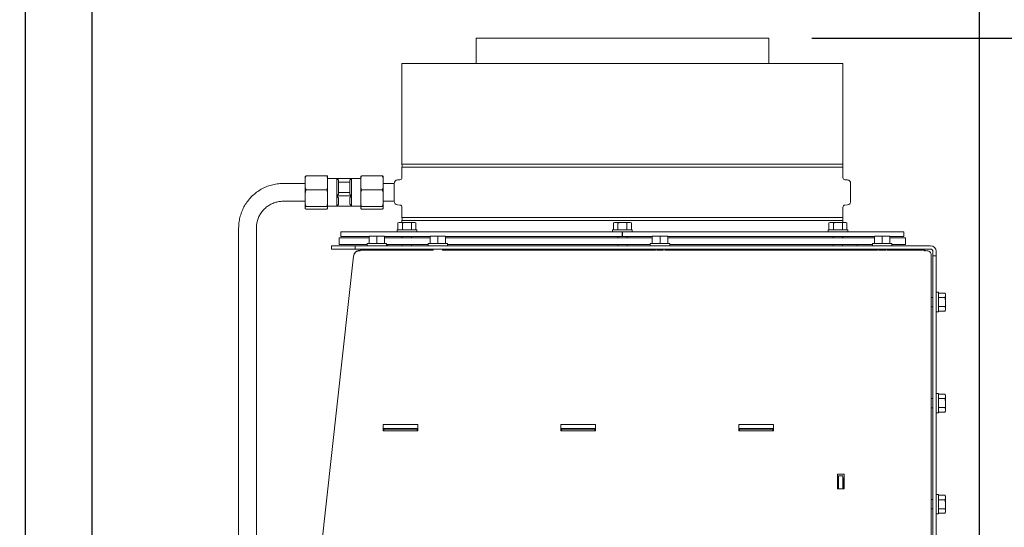
# Model space of a CAD drawing. Units: millimetres. Extents: x 424 to 4073, y 131 to 5783.
# Drawn here: x 3134 to 3578, y 3239 to 3467 of the extents above; entities that cross this region are included whole.
import ezdxf

# ---------------------------------------------------------------- set-up
doc = ezdxf.new("R2010")
doc.units = ezdxf.units.MM
doc.layers.add('DIM', color=10, linetype='Continuous')
doc.styles.add('SLDTEXTSTYLE1', font='TXT', dxfattribs={"width": 0.7})
doc.styles.add('SLDTEXTSTYLE4', font='TXT', dxfattribs={"width": 0.75})
doc.dimstyles.new('SLDDIMSTYLE0', dxfattribs={"dimtxt": 60, "dimasz": 40, "dimexe": 0, "dimexo": 0.0625, "dimgap": 15, "dimtad": 1, "dimdec": 0, "dimrnd": 1e-09, "dimzin": 12, "dimdsep": 46, "dimtxsty": 'SLDTEXTSTYLE4', "dimsah": 1, "dimcen": 0.09, "dimadec": 0, "dimazin": 3, "dimtfac": 1, "dimtofl": 0, "dimtmove": 0, "dimatfit": 3, "dimfxl": 0, "dimfrac": 2, "dimtolj": 1, "dimtzin": 12, "dimarcsym": 0})
doc.dimstyles.new('SLDDIMSTYLE1', dxfattribs={"dimtxt": 60, "dimasz": 40, "dimexe": 0, "dimexo": 0.0625, "dimgap": 15, "dimtad": 1, "dimdec": 0, "dimrnd": 1e-09, "dimzin": 12, "dimdsep": 46, "dimtxsty": 'SLDTEXTSTYLE4', "dimsah": 1, "dimcen": 0.09, "dimadec": 0, "dimazin": 3, "dimtfac": 1, "dimtmove": 0, "dimatfit": 0, "dimfxl": 0, "dimfrac": 2, "dimtolj": 1, "dimtzin": 12, "dimarcsym": 0})

# ---------------------------------------------------------------- blocks, each defined once
blk = doc.blocks.new('_D_10')
at = {"layer": 'DIM', "color": 1, "ltscale": 400}
for p, q in [((3490.92, 3459.08), (3843.18, 3459.08)), ((3823.18, 2479.38), (3823.18, 3459.08)), ((3285.92, 2479.38), (3843.18, 2479.38))]:
    blk.add_line(p, q, dxfattribs=at)
for points in [[(3823.18, 3459.08), (3818.18, 3419.08), (3828.18, 3419.08)], [(3823.18, 2479.38), (3828.18, 2519.38), (3818.18, 2519.38)]]:
    blk.add_solid(points, dxfattribs=at)
at = {"layer": 'DIM', "color": 1, "ltscale": 400, "insert": (3745.84, 2747.39), "char_height": 60, "attachment_point": 1, "rotation": 90, "style": 'SLDTEXTSTYLE1'}
blk.add_mtext('955 - 1350', dxfattribs=at)
blk = doc.blocks.new('_D_11')
at = {"layer": 'DIM', "color": 1, "ltscale": 400}
for p, q in [((3166.92, 3147.93), (3166.92, 3703.59)), ((3566.42, 3130.58), (3566.42, 3703.59)), ((3566.42, 3683.59), (3166.92, 3683.59))]:
    blk.add_line(p, q, dxfattribs=at)
for points in [[(3166.92, 3683.59), (3206.92, 3678.59), (3206.92, 3688.59)], [(3566.42, 3683.59), (3526.42, 3688.59), (3526.42, 3678.59)]]:
    blk.add_solid(points, dxfattribs=at)
at = {"layer": 'DIM', "color": 1, "ltscale": 400, "insert": (3327.98, 3760.94), "char_height": 60, "attachment_point": 1, "style": 'SLDTEXTSTYLE4'}
blk.add_mtext('400', dxfattribs=at)
blk = doc.blocks.new('_D_12')
at = {"layer": 'DIM', "color": 1, "ltscale": 400}
for p, q in [((3136.92, 3081.58), (3136.92, 3563.6)), ((3166.92, 3147.93), (3166.92, 3563.6)), ((3136.92, 3543.6), (3009.19, 3543.6)), ((3166.92, 3543.6), (3136.92, 3543.6)), ((3166.92, 3543.6), (3286.92, 3543.6))]:
    blk.add_line(p, q, dxfattribs=at)
for points in [[(3136.92, 3543.6), (3096.92, 3548.6), (3096.92, 3538.6)], [(3166.92, 3543.6), (3206.92, 3538.6), (3206.92, 3548.6)]]:
    blk.add_solid(points, dxfattribs=at)
at = {"layer": 'DIM', "color": 1, "ltscale": 400, "insert": (3009.19, 3620.94), "char_height": 60, "attachment_point": 1, "style": 'SLDTEXTSTYLE4'}
blk.add_mtext('30', dxfattribs=at)
blk = doc.blocks.new('_D_13')
at = {"layer": 'DIM', "color": 1, "ltscale": 400}
for p, q in [((2987.28, 3233.58), (2987.28, 3353.58)), ((3181.78, 3233.58), (2967.28, 3233.58)), ((2987.28, 3233.58), (2987.28, 3065.58)), ((3116.92, 3065.58), (2967.28, 3065.58)), ((2987.28, 3065.58), (2987.28, 2945.58))]:
    blk.add_line(p, q, dxfattribs=at)
for points in [[(2987.28, 3233.58), (2992.28, 3273.58), (2982.28, 3273.58)], [(2987.28, 3065.58), (2982.28, 3025.58), (2992.28, 3025.58)]]:
    blk.add_solid(points, dxfattribs=at)
at = {"layer": 'DIM', "color": 1, "ltscale": 400, "insert": (2909.94, 3074.95), "char_height": 60, "attachment_point": 1, "rotation": 90, "style": 'SLDTEXTSTYLE4'}
blk.add_mtext('168', dxfattribs=at)

msp = doc.modelspace()

# ---------------------------------------------------------------- linework, layer by layer
at = {"linetype": 'Continuous', "lineweight": 15, "ltscale": 20}
for p, q in [((3339.82, 3459.08), (3339.82, 3447.63)), ((3339.82, 3459.08), (3471.52, 3459.08)), ((3471.52, 3447.63), (3471.52, 3459.08)), ((3306.42, 3447.63), (3306.42, 3402.33)), ((3306.42, 3447.63), (3504.92, 3447.63)), ((3504.92, 3402.33), (3504.92, 3447.63)), ((3504.92, 3402.33), (3306.42, 3402.33)), ((3306.42, 3400.93), (3306.42, 3396.32)), ((3306.42, 3400.93), (3504.92, 3400.93)), ((3504.92, 3396.32), (3504.92, 3400.93)), ((3263.26, 3397.13), (3262.92, 3396.07)), ((3262.92, 3396.94), (3263.26, 3397.13)), ((3262.92, 3396.07), (3262.92, 3396.94)), ((3262.92, 3396.07), (3262.92, 3391.83)), ((3272.59, 3397.13), (3263.26, 3397.13)), ((3272.92, 3396.07), (3272.59, 3397.13)), ((3272.92, 3396.07), (3272.92, 3396.94)), ((3272.92, 3396.07), (3272.92, 3391.83)), ((3277.17, 3395.88), (3272.92, 3395.88)), ((3277.35, 3395.7), (3277.17, 3395.88)), ((3277.17, 3395.88), (3277.17, 3388.01)), ((3277.17, 3395.88), (3277.92, 3395.11)), ((3277.17, 3395.88), (3283.67, 3395.88)), ((3282.92, 3395.11), (3283.67, 3395.88)), ((3283.67, 3395.88), (3283.49, 3395.7)), ((3287.92, 3395.88), (3283.67, 3395.88)), ((3283.67, 3395.88), (3283.67, 3388.01)), ((3288.26, 3397.13), (3287.92, 3396.07)), ((3287.92, 3396.94), (3288.26, 3397.13)), ((3287.92, 3396.94), (3287.92, 3396.07)), ((3287.92, 3391.83), (3287.92, 3396.07)), ((3288.26, 3397.13), (3297.59, 3397.13)), ((3297.92, 3396.07), (3297.59, 3397.13)), ((3297.92, 3396.94), (3297.92, 3396.07)), ((3297.92, 3391.83), (3297.92, 3396.07)), ((3305.51, 3395.33), (3304.38, 3395.23)), ((3506.96, 3395.23), (3505.83, 3395.33)), ((3262.92, 3393.63), (3252.92, 3393.63)), ((3262.92, 3391.83), (3263.26, 3390.77)), ((3262.92, 3389.52), (3262.92, 3391.83)), ((3272.59, 3390.77), (3263.26, 3390.77)), ((3272.59, 3390.77), (3272.92, 3391.83)), ((3272.92, 3389.52), (3272.59, 3390.77)), ((3272.92, 3389.52), (3272.92, 3391.83)), ((3277.92, 3395.11), (3277.92, 3388.78)), ((3277.92, 3394.24), (3282.92, 3394.24)), ((3282.92, 3395.11), (3282.92, 3388.78)), ((3287.92, 3391.83), (3288.26, 3390.77)), ((3287.92, 3391.83), (3287.92, 3389.52)), ((3288.26, 3390.77), (3297.59, 3390.77)), ((3297.59, 3390.77), (3297.92, 3391.83)), ((3297.92, 3389.52), (3297.59, 3390.77)), ((3302.92, 3393.63), (3297.92, 3393.63)), ((3297.92, 3391.83), (3297.92, 3389.52)), ((3302.92, 3393.63), (3302.92, 3393.63)), ((3302.92, 3393.63), (3302.92, 3385.63)), ((3508.42, 3385.63), (3508.42, 3393.63)), ((3262.92, 3389.52), (3262.92, 3384.52)), ((3272.92, 3389.52), (3272.92, 3384.52)), ((3277.92, 3388.78), (3277.17, 3388.01)), ((3277.17, 3388.01), (3277.17, 3383.38)), ((3277.17, 3388.01), (3277.92, 3387.11)), ((3277.17, 3388.01), (3283.67, 3388.01)), ((3282.92, 3389.65), (3277.92, 3389.65)), ((3277.92, 3387.11), (3277.92, 3384.28)), ((3283.67, 3388.01), (3282.92, 3388.78)), ((3282.92, 3387.11), (3282.92, 3384.28)), ((3283.67, 3388.01), (3283.67, 3383.38)), ((3287.92, 3384.52), (3287.92, 3389.52)), ((3297.92, 3384.52), (3297.92, 3389.52)), ((3252.92, 3385.63), (3262.92, 3385.63)), ((3262.92, 3384.52), (3263.26, 3383.27)), ((3262.92, 3383.08), (3262.92, 3384.52)), ((3262.92, 3383.08), (3262.92, 3382.32)), ((3262.92, 3382.32), (3263.26, 3382.13)), ((3272.59, 3383.27), (3263.26, 3383.27)), ((3272.59, 3382.13), (3263.26, 3382.13)), ((3272.92, 3383.08), (3272.59, 3383.27)), ((3272.92, 3383.08), (3272.92, 3384.52)), ((3272.92, 3383.38), (3277.17, 3383.38)), ((3272.92, 3383.08), (3272.92, 3382.32)), ((3277.17, 3383.38), (3277.17, 3383.38)), ((3277.17, 3383.38), (3277.17, 3383.38)), ((3283.67, 3383.38), (3277.17, 3383.38)), ((3283.67, 3383.38), (3282.92, 3384.28)), ((3283.67, 3383.38), (3287.92, 3383.38)), ((3283.67, 3383.38), (3283.67, 3383.38)), ((3283.67, 3383.38), (3283.67, 3383.38)), ((3287.92, 3384.52), (3288.26, 3383.27)), ((3287.92, 3384.52), (3287.92, 3383.08)), ((3287.92, 3382.32), (3287.92, 3383.08)), ((3287.92, 3382.32), (3288.26, 3382.13)), ((3288.26, 3383.27), (3297.59, 3383.27)), ((3288.26, 3382.13), (3297.59, 3382.13)), ((3297.92, 3383.08), (3297.59, 3383.27)), ((3297.92, 3385.63), (3302.92, 3385.63)), ((3297.92, 3384.52), (3297.92, 3383.08)), ((3297.92, 3382.32), (3297.92, 3383.08)), ((3302.92, 3385.63), (3302.92, 3385.63)), ((3304.38, 3384.03), (3305.51, 3383.93)), ((3306.42, 3382.94), (3306.42, 3378.33)), ((3504.92, 3378.33), (3504.92, 3382.94)), ((3505.83, 3383.93), (3506.96, 3384.03)), ((3504.92, 3378.33), (3306.42, 3378.33)), ((3232.92, 3373.64), (3232.92, 3112.46)), ((3240.92, 3109.16), (3240.92, 3373.64)), ((3305.18, 3376.08), (3304.64, 3375.93)), ((3304.64, 3375.93), (3305.65, 3376.08)), ((3304.64, 3372.83), (3304.64, 3375.93)), ((3305.65, 3376.08), (3305.18, 3376.08)), ((3305.65, 3376.08), (3306.66, 3375.93)), ((3308.68, 3376.08), (3305.65, 3376.08)), ((3306.42, 3376.93), (3306.42, 3376.08)), ((3306.42, 3376.93), (3504.92, 3376.93)), ((3306.66, 3372.83), (3306.66, 3375.93)), ((3308.68, 3376.08), (3310.7, 3375.93)), ((3311.71, 3376.08), (3308.68, 3376.08)), ((3310.7, 3375.93), (3311.71, 3376.08)), ((3310.7, 3372.83), (3310.7, 3375.93)), ((3311.71, 3376.08), (3312.72, 3375.93)), ((3312.18, 3376.08), (3311.71, 3376.08)), ((3312.72, 3375.93), (3312.18, 3376.08)), ((3312.72, 3372.83), (3312.72, 3375.93)), ((3402.17, 3376.08), (3401.63, 3375.93)), ((3401.63, 3375.93), (3402.64, 3376.08)), ((3401.63, 3372.83), (3401.63, 3375.93)), ((3402.64, 3376.08), (3402.17, 3376.08)), ((3402.64, 3376.08), (3403.65, 3375.93)), ((3405.67, 3376.08), (3402.64, 3376.08)), ((3403.65, 3372.83), (3403.65, 3375.93)), ((3405.67, 3376.08), (3407.69, 3375.93)), ((3408.7, 3376.08), (3405.67, 3376.08)), ((3407.69, 3375.93), (3408.7, 3376.08)), ((3407.69, 3372.83), (3407.69, 3375.93)), ((3408.7, 3376.08), (3409.71, 3375.93)), ((3409.17, 3376.08), (3408.7, 3376.08)), ((3409.71, 3375.93), (3409.17, 3376.08)), ((3409.71, 3372.83), (3409.71, 3375.93)), ((3499.17, 3376.08), (3498.63, 3375.93)), ((3498.63, 3375.93), (3499.64, 3376.08)), ((3498.63, 3372.83), (3498.63, 3375.93)), ((3499.64, 3376.08), (3499.17, 3376.08)), ((3499.64, 3376.08), (3500.65, 3375.93)), ((3502.67, 3376.08), (3499.64, 3376.08)), ((3500.65, 3372.83), (3500.65, 3375.93)), ((3502.67, 3376.08), (3504.69, 3375.93)), ((3505.7, 3376.08), (3502.67, 3376.08)), ((3504.69, 3375.93), (3505.7, 3376.08)), ((3504.69, 3372.83), (3504.69, 3375.93)), ((3504.92, 3376.08), (3504.92, 3376.93)), ((3505.7, 3376.08), (3506.71, 3375.93)), ((3506.17, 3376.08), (3505.7, 3376.08)), ((3506.71, 3375.93), (3506.17, 3376.08)), ((3506.71, 3372.83), (3506.71, 3375.93)), ((3278.17, 3369.23), (3278.17, 3366.23)), ((3278.17, 3369.23), (3291.6, 3369.23)), ((3278.92, 3371.83), (3278.92, 3369.83)), ((3405.57, 3371.83), (3278.92, 3371.83)), ((3291.46, 3369.83), (3278.92, 3369.83)), ((3291.6, 3369.73), (3293.35, 3369.88)), ((3293.35, 3369.88), (3291.6, 3369.88)), ((3291.6, 3366.63), (3291.6, 3369.73)), ((3293.35, 3369.88), (3295.1, 3369.73)), ((3296.85, 3369.88), (3293.35, 3369.88)), ((3295.1, 3369.73), (3296.85, 3369.88)), ((3295.1, 3366.63), (3295.1, 3369.73)), ((3296.85, 3369.88), (3298.6, 3369.73)), ((3298.6, 3369.88), (3296.85, 3369.88)), ((3319.03, 3369.83), (3298.46, 3369.83)), ((3298.6, 3366.63), (3298.6, 3369.73)), ((3298.6, 3369.23), (3319.1, 3369.23)), ((3304.28, 3372.83), (3304.28, 3371.83)), ((3304.28, 3372.83), (3313.08, 3372.83)), ((3306.42, 3369.83), (3306.42, 3369.23)), ((3306.58, 3369.83), (3306.58, 3369.23)), ((3310.78, 3369.23), (3310.78, 3369.83)), ((3313.08, 3371.83), (3313.08, 3372.83)), ((3319.1, 3369.73), (3320.85, 3369.88)), ((3320.85, 3369.88), (3319.1, 3369.88)), ((3319.1, 3366.63), (3319.1, 3369.73)), ((3320.85, 3369.88), (3322.6, 3369.73)), ((3324.35, 3369.88), (3320.85, 3369.88)), ((3322.6, 3369.73), (3324.35, 3369.88)), ((3322.6, 3366.63), (3322.6, 3369.73)), ((3324.35, 3369.88), (3326.1, 3369.73)), ((3326.1, 3369.88), (3324.35, 3369.88)), ((3405.57, 3369.83), (3325.99, 3369.83)), ((3326.1, 3366.63), (3326.1, 3369.73)), ((3326.1, 3369.23), (3341.92, 3369.23)), ((3341.92, 3369.23), (3419.1, 3369.23)), ((3401.27, 3372.83), (3401.27, 3371.83)), ((3401.27, 3372.83), (3410.07, 3372.83)), ((3403.57, 3369.83), (3403.57, 3369.23)), ((3405.57, 3371.83), (3405.57, 3369.83)), ((3405.77, 3371.83), (3405.57, 3371.83)), ((3405.77, 3371.83), (3405.77, 3369.83)), ((3532.42, 3371.83), (3405.77, 3371.83)), ((3419.11, 3369.83), (3405.77, 3369.83)), ((3407.77, 3369.23), (3407.77, 3369.83)), ((3410.07, 3371.83), (3410.07, 3372.83)), ((3419.1, 3369.73), (3420.85, 3369.88)), ((3420.85, 3369.88), (3419.1, 3369.88)), ((3419.1, 3366.63), (3419.1, 3369.73)), ((3420.85, 3369.88), (3422.6, 3369.73)), ((3424.35, 3369.88), (3420.85, 3369.88)), ((3422.6, 3369.73), (3424.35, 3369.88)), ((3422.6, 3366.63), (3422.6, 3369.73)), ((3424.35, 3369.88), (3426.1, 3369.73)), ((3426.1, 3369.88), (3424.35, 3369.88)), ((3426.1, 3366.63), (3426.1, 3369.73)), ((3426.1, 3369.23), (3519.1, 3369.23)), ((3519.2, 3369.83), (3426.12, 3369.83)), ((3498.27, 3372.83), (3498.27, 3371.83)), ((3498.27, 3372.83), (3507.07, 3372.83)), ((3500.57, 3369.83), (3500.57, 3369.23)), ((3504.77, 3369.23), (3504.77, 3369.83)), ((3504.92, 3369.23), (3504.92, 3369.83)), ((3507.07, 3371.83), (3507.07, 3372.83)), ((3519.1, 3369.73), (3520.85, 3369.88)), ((3520.85, 3369.88), (3519.1, 3369.88)), ((3519.1, 3366.63), (3519.1, 3369.73)), ((3520.85, 3369.88), (3522.6, 3369.73)), ((3524.35, 3369.88), (3520.85, 3369.88)), ((3522.6, 3369.73), (3524.35, 3369.88)), ((3522.6, 3366.63), (3522.6, 3369.73)), ((3524.35, 3369.88), (3526.1, 3369.73)), ((3526.1, 3369.88), (3524.35, 3369.88)), ((3526.1, 3366.63), (3526.1, 3369.73)), ((3526.1, 3369.23), (3533.17, 3369.23)), ((3532.42, 3369.83), (3526.2, 3369.83)), ((3532.42, 3369.83), (3532.42, 3371.83)), ((3533.17, 3366.23), (3533.17, 3369.23)), ((3274.67, 3365.63), (3274.67, 3364.13)), ((3274.67, 3365.63), (3285.42, 3365.63)), ((3278.17, 3366.23), (3290.7, 3366.23)), ((3285.42, 3364.13), (3285.42, 3365.63)), ((3285.42, 3365.63), (3290.42, 3365.63)), ((3290.42, 3365.63), (3544.42, 3365.63)), ((3290.7, 3366.63), (3290.7, 3365.63)), ((3290.7, 3366.63), (3299.5, 3366.63)), ((3299.5, 3365.63), (3299.5, 3366.63)), ((3299.5, 3366.23), (3318.2, 3366.23)), ((3300.02, 3366.23), (3300.02, 3365.63)), ((3306.58, 3366.23), (3306.58, 3365.63)), ((3310.78, 3365.63), (3310.78, 3366.23)), ((3318.2, 3366.63), (3318.2, 3365.63)), ((3318.2, 3366.63), (3322.6, 3366.63)), ((3322.6, 3366.63), (3327, 3366.63)), ((3327, 3365.63), (3327, 3366.63)), ((3327, 3366.23), (3341.92, 3366.23)), ((3341.92, 3366.23), (3418.2, 3366.23)), ((3403.57, 3366.23), (3403.57, 3365.63)), ((3407.77, 3365.63), (3407.77, 3366.23)), ((3418.2, 3366.63), (3418.2, 3365.63)), ((3418.2, 3366.63), (3422.6, 3366.63)), ((3422.6, 3366.63), (3427, 3366.63)), ((3427, 3365.63), (3427, 3366.63)), ((3427, 3366.23), (3518.2, 3366.23)), ((3500.57, 3366.23), (3500.57, 3365.63)), ((3504.77, 3365.63), (3504.77, 3366.23)), ((3511.32, 3365.63), (3511.32, 3366.23)), ((3518.2, 3366.63), (3518.2, 3365.63)), ((3518.2, 3366.63), (3522.6, 3366.63)), ((3522.6, 3366.63), (3527, 3366.63)), ((3527, 3365.63), (3527, 3366.63)), ((3527, 3366.23), (3533.17, 3366.23)), ((3256.26, 3102.83), (3284.6, 3360.91)), ((3274.67, 3364.13), (3285.42, 3364.13)), ((3290.42, 3364.13), (3285.42, 3364.13)), ((3287.58, 3363.62), (3305.1, 3363.63)), ((3287.58, 3363.62), (3287.58, 3363.35)), ((3287.58, 3363.62), (3287.58, 3363.62)), ((3287.58, 3363.58), (3287.58, 3363.35)), ((3287.58, 3363.58), (3287.58, 3363.58)), ((3290.42, 3364.13), (3544.42, 3364.13)), ((3293, 3364.13), (3293, 3363.63)), ((3297.2, 3363.63), (3297.2, 3364.13)), ((3305.1, 3363.63), (3320.5, 3363.63)), ((3306.58, 3364.13), (3306.58, 3363.63)), ((3310.78, 3363.63), (3310.78, 3364.13)), ((3320.5, 3364.13), (3320.5, 3363.63)), ((3324.7, 3363.63), (3324.7, 3364.13)), ((3324.7, 3363.63), (3420.5, 3363.64)), ((3339.82, 3364.13), (3339.82, 3363.64)), ((3403.57, 3364.13), (3403.57, 3363.64)), ((3407.77, 3363.64), (3407.77, 3364.13)), ((3420.5, 3364.13), (3420.5, 3363.63)), ((3424.7, 3363.63), (3424.7, 3364.13)), ((3424.7, 3363.64), (3520.5, 3363.64)), ((3471.52, 3363.64), (3471.52, 3364.13)), ((3500.57, 3364.13), (3500.57, 3363.64)), ((3504.77, 3363.64), (3504.77, 3364.13)), ((3520.5, 3364.13), (3520.5, 3363.64)), ((3524.7, 3363.64), (3524.7, 3364.13)), ((3524.7, 3363.64), (3541.67, 3363.64)), ((3541.67, 3363.64), (3541.67, 3363.63)), ((3541.67, 3363.36), (3541.67, 3363.63)), ((3544.67, 3361.54), (3544.67, 3088.92)), ((3544.67, 3361.54), (3544.67, 3361.54)), ((3544.67, 3361.54), (3544.67, 3342.39)), ((3545.42, 3363.13), (3545.42, 3361.13)), ((3546.92, 3361.13), (3545.42, 3361.13)), ((3545.42, 3361.13), (3545.42, 3092.46)), ((3546.92, 3363.13), (3546.92, 3361.13)), ((3546.92, 3361.13), (3546.92, 3092.46)), ((3545.42, 3342.39), (3544.67, 3342.39)), ((3547.92, 3344.69), (3546.92, 3344.69)), ((3547.92, 3344.69), (3547.92, 3335.89)), ((3547.92, 3344.34), (3551.03, 3344.34)), ((3547.92, 3342.31), (3551.03, 3342.31)), ((3551.17, 3343.79), (3551.03, 3344.34)), ((3551.03, 3344.34), (3551.17, 3343.32)), ((3551.17, 3343.32), (3551.03, 3342.31)), ((3551.03, 3342.31), (3551.17, 3340.29)), ((3551.17, 3343.32), (3551.17, 3343.79)), ((3551.17, 3340.29), (3551.17, 3343.32)), ((3544.67, 3338.19), (3545.42, 3338.19)), ((3544.67, 3338.19), (3544.67, 3296.89)), ((3547.92, 3338.27), (3551.03, 3338.27)), ((3551.03, 3338.27), (3551.17, 3337.26)), ((3551.17, 3337.26), (3551.17, 3340.29)), ((3546.92, 3335.89), (3547.92, 3335.89)), ((3547.92, 3336.25), (3551.03, 3336.25)), ((3551.17, 3337.26), (3551.03, 3336.25)), ((3551.03, 3336.25), (3551.17, 3336.79)), ((3551.17, 3336.79), (3551.17, 3337.26)), ((3547.92, 3299.19), (3546.92, 3299.19)), ((3547.92, 3299.19), (3547.92, 3290.39)), ((3547.92, 3298.84), (3551.03, 3298.84)), ((3551.17, 3298.29), (3551.03, 3298.84)), ((3551.03, 3298.84), (3551.17, 3297.83)), ((3551.17, 3297.83), (3551.03, 3296.82)), ((3551.17, 3297.83), (3551.17, 3298.29)), ((3551.17, 3294.79), (3551.17, 3297.83)), ((3545.42, 3296.89), (3544.67, 3296.89)), ((3547.92, 3296.82), (3551.03, 3296.82)), ((3551.03, 3296.82), (3551.17, 3294.79)), ((3551.17, 3291.76), (3551.17, 3294.79)), ((3544.67, 3292.69), (3545.42, 3292.69)), ((3544.67, 3292.69), (3544.67, 3251.4)), ((3546.92, 3290.39), (3547.92, 3290.39)), ((3547.92, 3292.77), (3551.03, 3292.77)), ((3547.92, 3290.75), (3551.03, 3290.75)), ((3551.03, 3292.77), (3551.17, 3291.76)), ((3551.17, 3291.76), (3551.03, 3290.75)), ((3551.03, 3290.75), (3551.17, 3291.29)), ((3551.17, 3291.29), (3551.17, 3291.76)), ((3313.62, 3285.2), (3298.02, 3285.2)), ((3298.02, 3285.2), (3298.02, 3282.6)), ((3298.02, 3283.38), (3298.02, 3285.2)), ((3313.62, 3283.38), (3313.62, 3285.2)), ((3393.62, 3285.2), (3378.02, 3285.2)), ((3378.02, 3285.2), (3378.02, 3282.6)), ((3378.02, 3283.38), (3378.02, 3285.2)), ((3393.62, 3283.38), (3393.62, 3285.2)), ((3473.62, 3285.2), (3458.02, 3285.2)), ((3458.02, 3285.2), (3458.02, 3282.6)), ((3458.02, 3283.38), (3458.02, 3285.2)), ((3473.62, 3283.38), (3473.62, 3285.2)), ((3298.02, 3283.38), (3298.02, 3282.6)), ((3313.62, 3283.38), (3298.02, 3283.38)), ((3298.02, 3283.08), (3298.32, 3283.08)), ((3298.02, 3282.6), (3298.02, 3282.6)), ((3298.02, 3282.6), (3298.02, 3282.29)), ((3298.02, 3282.6), (3298.02, 3282.29)), ((3298.02, 3282.29), (3313.62, 3282.29)), ((3298.32, 3282.29), (3298.32, 3283.08)), ((3298.32, 3283.08), (3313.32, 3283.08)), ((3313.32, 3282.29), (3313.32, 3283.08)), ((3313.32, 3283.08), (3313.62, 3283.08)), ((3313.62, 3282.29), (3313.62, 3283.38)), ((3313.62, 3283.38), (3313.62, 3283.38)), ((3313.62, 3282.29), (3313.62, 3283.38)), ((3378.02, 3283.38), (3378.02, 3282.6)), ((3393.62, 3283.38), (3378.02, 3283.38)), ((3378.02, 3283.08), (3378.32, 3283.08)), ((3378.02, 3282.6), (3378.02, 3282.6)), ((3378.02, 3282.6), (3378.02, 3282.29)), ((3378.02, 3282.6), (3378.02, 3282.29)), ((3378.02, 3282.29), (3393.62, 3282.29)), ((3378.32, 3282.29), (3378.32, 3283.08)), ((3378.32, 3283.08), (3393.32, 3283.08)), ((3393.32, 3282.29), (3393.32, 3283.08)), ((3393.32, 3283.08), (3393.62, 3283.08)), ((3393.62, 3282.29), (3393.62, 3283.38)), ((3393.62, 3283.38), (3393.62, 3283.38)), ((3393.62, 3282.29), (3393.62, 3283.38)), ((3458.02, 3283.38), (3458.02, 3282.6)), ((3473.62, 3283.38), (3458.02, 3283.38)), ((3458.02, 3283.08), (3458.32, 3283.08)), ((3458.02, 3282.6), (3458.02, 3282.6)), ((3458.02, 3282.6), (3458.02, 3282.3)), ((3458.02, 3282.6), (3458.02, 3282.3)), ((3458.02, 3282.3), (3473.62, 3282.3)), ((3458.32, 3282.3), (3458.32, 3283.08)), ((3458.32, 3283.08), (3473.32, 3283.08)), ((3473.32, 3282.3), (3473.32, 3283.08)), ((3473.32, 3283.08), (3473.62, 3283.08)), ((3473.62, 3282.3), (3473.62, 3283.38)), ((3473.62, 3283.38), (3473.62, 3283.38)), ((3473.62, 3282.3), (3473.62, 3283.38)), ((3502.42, 3262.8), (3505.42, 3262.8)), ((3502.42, 3256.15), (3502.42, 3262.8)), ((3502.42, 3260.98), (3502.42, 3262.8)), ((3505.42, 3262.8), (3505.42, 3256.15)), ((3502.42, 3256.15), (3502.42, 3260.98)), ((3502.42, 3260.98), (3502.92, 3260.98)), ((3502.92, 3262.04), (3504.92, 3262.04)), ((3502.92, 3256.15), (3502.92, 3262.04)), ((3504.92, 3262.04), (3504.92, 3256.15)), ((3504.92, 3260.98), (3505.42, 3260.98)), ((3504.97, 3260.98), (3504.97, 3256.15)), ((3505.42, 3256.15), (3502.42, 3256.15)), ((3547.92, 3253.7), (3546.92, 3253.7)), ((3547.92, 3253.7), (3547.92, 3244.9)), ((3547.92, 3253.34), (3551.03, 3253.34)), ((3551.17, 3252.8), (3551.03, 3253.34)), ((3551.03, 3253.34), (3551.17, 3252.33)), ((3544.67, 3251.44), (3544.67, 3251.4)), ((3545.42, 3251.4), (3544.67, 3251.4)), ((3547.92, 3251.32), (3551.03, 3251.32)), ((3551.17, 3252.33), (3551.03, 3251.32)), ((3551.03, 3251.32), (3551.17, 3249.3)), ((3551.17, 3252.33), (3551.17, 3252.8)), ((3551.17, 3249.3), (3551.17, 3252.33)), ((3551.17, 3246.27), (3551.17, 3249.3)), ((3544.67, 3247.2), (3545.42, 3247.2)), ((3544.67, 3247.2), (3544.67, 3205.9)), ((3546.92, 3244.9), (3547.92, 3244.9)), ((3547.92, 3247.28), (3551.03, 3247.28)), ((3547.92, 3245.25), (3551.03, 3245.25)), ((3551.03, 3247.28), (3551.17, 3246.27)), ((3551.17, 3246.27), (3551.03, 3245.25)), ((3551.03, 3245.25), (3551.17, 3245.8)), ((3551.17, 3245.8), (3551.17, 3246.27))]:
    msp.add_line(p, q, dxfattribs=at)
at = {"linetype": 'Continuous', "lineweight": 15, "ltscale": 20, "flags": 128}
for points in [[(3544.67, 3342.79), (3544.67, 3342.67), (3544.67, 3342.39)], [(3544.67, 3340.96), (3544.67, 3341.19), (3544.67, 3341.8), (3544.67, 3342.32), (3544.67, 3342.67), (3544.67, 3342.79)], [(3544.67, 3297.11), (3544.67, 3296.99), (3544.67, 3296.89)], [(3544.67, 3295.64), (3544.67, 3296.13), (3544.67, 3296.65), (3544.67, 3296.99), (3544.67, 3297.11)], [(3544.67, 3250.58), (3544.67, 3250.97), (3544.67, 3251.31), (3544.67, 3251.44)]]:
    msp.add_lwpolyline(points, dxfattribs=at)
at = {"linetype": 'Continuous', "lineweight": 15, "ltscale": 400}
for centre, radius, start, end in [((3304.02, 3401.63), 2.5, 343.7398, 16.2602), ((3507.32, 3401.63), 2.5, 163.7398, 196.2602), ((3304.52, 3393.63), 1.6, 95, 180), ((3305.42, 3396.32), 1, 275, 0), ((3505.92, 3396.32), 1, 180, 265), ((3506.82, 3393.63), 1.6, 0, 85), ((3304.52, 3385.63), 1.6, 180, 265), ((3305.42, 3382.94), 1, 0, 85), ((3505.92, 3382.94), 1, 95, 180), ((3506.82, 3385.63), 1.6, 275, 0), ((3304.02, 3377.63), 2.5, 343.7398, 16.2602), ((3507.32, 3377.63), 2.5, 163.7398, 196.2602), ((3544.42, 3363.13), 2.5, 0, 90), ((3287.58, 3360.58), 3, 90, 153.2742), ((3544.42, 3363.13), 1, 0, 90)]:
    msp.add_arc(centre, radius, start, end, dxfattribs=at)
for centre in [(3422.6, 3363.63), (3522.6, 3363.64)]:
    msp.add_ellipse(centre, major_axis=(1.6, 0), ratio=0.000622, start_param=3.14059, end_param=6.282183, dxfattribs=at)
at = {"linetype": 'Continuous', "lineweight": 15, "ltscale": 20}
for points, knots in [([(3272.59, 3397.13), (3272.66, 3397.1), (3272.78, 3397.03), (3272.88, 3396.97), (3272.92, 3396.94)], [0, 0, 0, 0, 0.571319, 1, 1, 1, 1]), ([(3297.59, 3397.13), (3297.66, 3397.1), (3297.78, 3397.03), (3297.88, 3396.97), (3297.92, 3396.94)], [0, 0, 0, 0, 0.5713192, 1, 1, 1, 1]), ([(3252.92, 3393.63), (3252.43, 3393.62), (3251.1, 3393.59), (3248.95, 3393.28), (3246.52, 3392.63), (3244.18, 3391.68), (3241.99, 3390.44), (3239.97, 3388.94), (3238.15, 3387.19), (3236.56, 3385.23), (3235.24, 3383.09), (3234.19, 3380.8), (3233.45, 3378.39), (3233, 3375.99), (3232.95, 3374.39), (3232.92, 3373.64)], [0, 0, 0, 0, 0.046967, 0.126993, 0.207054, 0.287115, 0.367175, 0.447235, 0.527294, 0.607353, 0.68741, 0.767467, 0.847523, 0.927578, 1, 1, 1, 1]), ([(3263.26, 3390.77), (3263.19, 3390.54), (3263.06, 3390.12), (3262.96, 3389.7), (3262.92, 3389.52)], [0, 0, 0, 0, 0.571319, 1, 1, 1, 1]), ([(3288.26, 3390.77), (3288.19, 3390.54), (3288.06, 3390.12), (3287.96, 3389.7), (3287.92, 3389.52)], [0, 0, 0, 0, 0.571319, 1, 1, 1, 1]), ([(3302.92, 3386.67), (3302.92, 3386.66), (3302.92, 3386.62), (3302.93, 3386.9), (3302.94, 3387.47), (3302.96, 3388.32), (3302.97, 3389.31), (3302.97, 3390.33), (3302.95, 3391.28), (3302.94, 3392.03), (3302.92, 3392.54), (3302.92, 3392.6), (3302.92, 3392.62)], [0, 0, 0, 0, 0.037013, 0.144343, 0.25169, 0.359076, 0.466464, 0.573812, 0.681141, 0.788503, 0.895896, 1, 1, 1, 1]), ([(3282.92, 3387.11), (3282.92, 3387.11), (3283.13, 3387.43), (3283.4, 3387.72), (3283.67, 3388.01)], [0, 0, 0, 0, 0.00495, 1, 1, 1, 1]), ([(3240.92, 3373.64), (3240.93, 3373.93), (3240.95, 3374.87), (3241.21, 3376.45), (3241.81, 3378.31), (3242.72, 3380.04), (3243.89, 3381.61), (3245.3, 3382.96), (3246.91, 3384.07), (3248.67, 3384.91), (3250.52, 3385.44), (3251.96, 3385.62), (3252.75, 3385.63), (3252.92, 3385.63)], [0, 0, 0, 0, 0.046985, 0.150296, 0.253696, 0.357095, 0.460491, 0.563883, 0.667272, 0.770657, 0.874039, 0.972038, 1, 1, 1, 1]), ([(3263.26, 3383.27), (3263.19, 3383.24), (3263.06, 3383.17), (3262.96, 3383.11), (3262.92, 3383.08)], [0, 0, 0, 0, 0.571319, 1, 1, 1, 1]), ([(3272.59, 3383.27), (3272.66, 3383.51), (3272.78, 3383.92), (3272.88, 3384.34), (3272.92, 3384.52)], [0, 0, 0, 0, 0.571319, 1, 1, 1, 1]), ([(3272.59, 3382.13), (3272.66, 3382.16), (3272.78, 3382.23), (3272.88, 3382.29), (3272.92, 3382.32)], [0, 0, 0, 0, 0.571319, 1, 1, 1, 1]), ([(3277.92, 3384.28), (3277.92, 3384.28), (3277.71, 3383.97), (3277.44, 3383.67), (3277.17, 3383.38)], [0, 0, 0, 0, 0.00495, 1, 1, 1, 1]), ([(3288.26, 3383.27), (3288.19, 3383.24), (3288.06, 3383.17), (3287.96, 3383.11), (3287.92, 3383.08)], [0, 0, 0, 0, 0.571319, 1, 1, 1, 1]), ([(3297.59, 3383.27), (3297.66, 3383.51), (3297.78, 3383.92), (3297.88, 3384.34), (3297.92, 3384.52)], [0, 0, 0, 0, 0.571319, 1, 1, 1, 1]), ([(3297.59, 3382.13), (3297.66, 3382.16), (3297.78, 3382.23), (3297.88, 3382.29), (3297.92, 3382.32)], [0, 0, 0, 0, 0.571319, 1, 1, 1, 1]), ([(3306.66, 3375.93), (3306.82, 3375.96), (3307.49, 3376.04), (3308.17, 3376.06), (3308.68, 3376.08)], [0, 0, 0, 0, 0.249165, 1, 1, 1, 1]), ([(3403.65, 3375.93), (3403.82, 3375.96), (3404.49, 3376.04), (3405.16, 3376.06), (3405.67, 3376.08)], [0, 0, 0, 0, 0.249165, 1, 1, 1, 1]), ([(3500.65, 3375.93), (3500.81, 3375.96), (3501.48, 3376.04), (3502.16, 3376.06), (3502.67, 3376.08)], [0, 0, 0, 0, 0.249165, 1, 1, 1, 1]), ([(3544.67, 3361.54), (3544.64, 3361.76), (3544.58, 3362.25), (3544.05, 3362.9), (3543.19, 3363.35), (3542.33, 3363.46), (3541.81, 3363.38), (3541.67, 3363.36)], [0, 0, 0, 0, 0.196791, 0.433594, 0.670449, 0.907304, 1, 1, 1, 1]), ([(3551.17, 3340.29), (3551.16, 3339.79), (3551.13, 3339.11), (3551.05, 3338.44), (3551.03, 3338.27)], [0, 0, 0, 0, 0.750835, 1, 1, 1, 1]), ([(3551.17, 3294.79), (3551.16, 3294.29), (3551.13, 3293.61), (3551.05, 3292.94), (3551.03, 3292.77)], [0, 0, 0, 0, 0.750835, 1, 1, 1, 1]), ([(3551.17, 3249.3), (3551.16, 3248.79), (3551.13, 3248.11), (3551.05, 3247.44), (3551.03, 3247.28)], [0, 0, 0, 0, 0.750835, 1, 1, 1, 1])]:
    msp.add_open_spline(points, degree=3, knots=knots, dxfattribs=at)
msp.add_open_spline([(3287.58, 3363.35), (3287.22, 3363.32), (3286.48, 3363.25), (3285.53, 3362.7), (3284.83, 3361.9), (3284.67, 3361.24), (3284.6, 3360.91)], degree=3, dxfattribs=at)

# ---------------------------------------------------------------- dimensions: what is measured, and where the dimension line sits
at = {"layer": 'DIM', "color": 1, "ltscale": 20}
for base, p1, p2, dimstyle, picture, middle in [((3166.9220832, 3683.59277056), (3566.4220832, 3110.58303379), (3166.9220832, 3127.93303379), 'SLDDIMSTYLE0', '_D_11', (3394.48115699, 3683.59277056)), ((3136.92, 3543.6), (3166.92, 3127.93), (3136.92, 3061.58), 'SLDDIMSTYLE1', '_D_12', (3053.53, 3543.6))]:
    dim = msp.add_linear_dim(base=base, p1=p1, p2=p2, dimstyle=dimstyle, dxfattribs=at)
    dim.commit()
    dim.dimension.update_dxf_attribs({"geometry": picture, "text_midpoint": middle, "dimtype": 160})
dim = msp.add_linear_dim(base=(3823.18, 3459.08), p1=(3265.92, 2479.38), p2=(3470.92, 3459.08), angle=90, text='955 - 1350', dimstyle='SLDDIMSTYLE0', dxfattribs=at)
dim.commit()
dim.dimension.update_dxf_attribs({"geometry": '_D_10', "text_midpoint": (3823.18, 2938.01), "dimtype": 160})
dim = msp.add_linear_dim(base=(2987.28, 3065.58), p1=(3201.78, 3233.58), p2=(3136.92, 3065.58), angle=90, dimstyle='SLDDIMSTYLE1', dxfattribs=at)
dim.commit()
dim.dimension.update_dxf_attribs({"geometry": '_D_13', "text_midpoint": (2987.28, 3141.45), "dimtype": 160})

doc.saveas('drawing.dxf')
